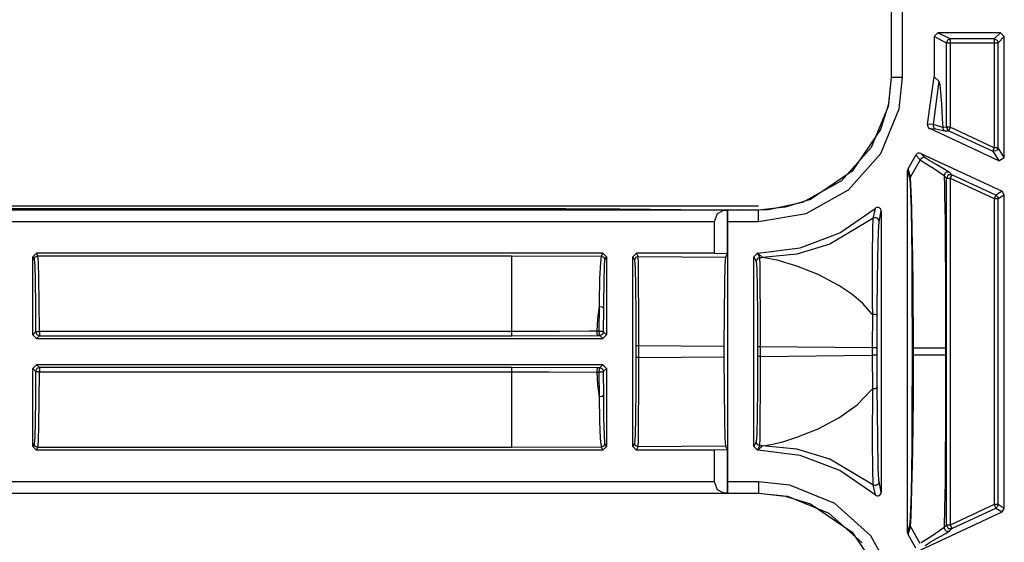
# Model space of a CAD drawing. Extents: x 9 to 73, y 6 to 131.
# Drawn here: x 52 to 54, y 74 to 75 of the extents above; entities that cross this region are included whole.
import ezdxf

# ---------------------------------------------------------------- set-up
doc = ezdxf.new("R2010")
doc.units = 0
doc.header["$MEASUREMENT"] = 0
doc.layers.add('PACKAGE1', color=7, linetype='CONTINUOUS')

msp = doc.modelspace()

# ---------------------------------------------------------------- linework, layer by layer
at = {"layer": 'PACKAGE1', "color": 12, "linetype": 'CONTINUOUS'}
for p, q in [((54.0727, 75.1676), (54.0727, 74.8637)), ((54.073, 75.1676), (54.073, 74.8637)), ((54.103, 74.8637), (54.103, 75.1676)), ((54.196, 74.9812), (54.186, 74.9712)), ((54.186, 74.9712), (54.186, 74.8653)), ((54.186, 74.9712), (54.2187, 74.9548)), ((54.3609, 74.9812), (54.196, 74.9812)), ((54.2286, 74.9648), (54.196, 74.9812)), ((54.3609, 74.9812), (54.3446, 74.9648)), ((54.3546, 74.9548), (54.3709, 74.9712)), ((54.3709, 74.9712), (54.3609, 74.9812)), ((54.3709, 74.6525), (54.3709, 74.9712)), ((54.2216, 74.9619), (54.2187, 74.9548)), ((54.2187, 74.9548), (54.2217, 74.9548)), ((54.2187, 74.7322), (54.2187, 74.9548)), ((54.2286, 74.9648), (54.2216, 74.9619)), ((54.2217, 74.9548), (54.2286, 74.9548)), ((54.2286, 74.9648), (54.2286, 74.9619)), ((54.3446, 74.9648), (54.2286, 74.9648)), ((54.2286, 74.9619), (54.2286, 74.9548)), ((54.2286, 74.9548), (54.2286, 74.7322)), ((54.2286, 74.9548), (54.3446, 74.9548)), ((54.3446, 74.9648), (54.3446, 74.9619)), ((54.3446, 74.9648), (54.3517, 74.9619)), ((54.3446, 74.9619), (54.3446, 74.9548)), ((54.3446, 74.9548), (54.3516, 74.9548)), ((54.3446, 74.9548), (54.3446, 74.6781)), ((54.3516, 74.9548), (54.3546, 74.9548)), ((54.3517, 74.9619), (54.3546, 74.9548)), ((54.3546, 74.6781), (54.3546, 74.9548)), ((54.073, 74.8637), (54.0645, 74.7871)), ((54.0727, 74.8637), (54.0654, 74.7927)), ((54.073, 74.8637), (54.0727, 74.8637)), ((54.082, 74.8637), (54.073, 74.8637)), ((54.103, 74.8637), (54.082, 74.8637)), ((54.0938, 74.7805), (54.103, 74.8637)), ((54.1689, 74.7402), (54.186, 74.8653)), ((54.1981, 74.8532), (54.1839, 74.7396)), ((54.186, 74.8653), (54.1981, 74.8532)), ((54.1981, 74.8532), (54.2007, 74.8445)), ((54.2007, 74.8445), (54.2032, 74.8235)), ((54.2032, 74.8235), (54.2055, 74.7935)), ((54.0654, 74.7927), (54.0446, 74.7264)), ((54.2055, 74.7935), (54.2076, 74.7541)), ((54.0645, 74.7871), (54.02, 74.6784)), ((54.0454, 74.6626), (54.0938, 74.7805)), ((54.1689, 74.7402), (54.1685, 74.7369)), ((54.1685, 74.7369), (54.1693, 74.7337)), ((54.1839, 74.7396), (54.1689, 74.7402)), ((54.1839, 74.7396), (54.1836, 74.7362)), ((54.2014, 74.734), (54.1839, 74.7396)), ((54.2076, 74.7541), (54.2086, 74.7313)), ((54.0446, 74.7264), (53.9702, 74.6163)), ((54.1693, 74.7337), (54.1711, 74.7308)), ((54.1711, 74.7308), (54.1738, 74.7288)), ((54.1738, 74.7288), (54.1743, 74.7285)), ((54.1743, 74.7285), (54.1893, 74.7281)), ((54.3567, 74.6434), (54.1743, 74.7285)), ((54.1836, 74.7362), (54.1845, 74.7329)), ((54.1845, 74.7329), (54.1865, 74.7301)), ((54.1865, 74.7301), (54.1893, 74.7281)), ((54.1893, 74.7281), (54.2017, 74.7253)), ((54.2078, 74.7316), (54.2014, 74.734)), ((54.2017, 74.7253), (54.2144, 74.7223)), ((54.2086, 74.7313), (54.2078, 74.7316)), ((54.2187, 74.7322), (54.2086, 74.7313)), ((54.2086, 74.7313), (54.209, 74.7285)), ((54.209, 74.7285), (54.2102, 74.726)), ((54.2102, 74.726), (54.2121, 74.7238)), ((54.2121, 74.7238), (54.2144, 74.7223)), ((54.2144, 74.7223), (54.2244, 74.7231)), ((54.2187, 74.7322), (54.2202, 74.7268)), ((54.2217, 74.7322), (54.2187, 74.7322)), ((54.2202, 74.7268), (54.2244, 74.7231)), ((54.2286, 74.7322), (54.2217, 74.7322)), ((54.2257, 74.7258), (54.2244, 74.7231)), ((54.2244, 74.7231), (54.3404, 74.6691)), ((54.2286, 74.7322), (54.2257, 74.7258)), ((54.3446, 74.6781), (54.2286, 74.7322)), ((54.02, 74.6784), (53.942, 74.5905)), ((53.9607, 74.5671), (54.0454, 74.6626)), ((54.1386, 74.6604), (54.1376, 74.6587)), ((54.1411, 74.6627), (54.1386, 74.6604)), ((54.1442, 74.664), (54.1411, 74.6627)), ((54.1475, 74.6642), (54.1442, 74.664)), ((54.1508, 74.6633), (54.1475, 74.6642)), ((54.1508, 74.6633), (54.3651, 74.5634)), ((54.1626, 74.6513), (54.1508, 74.6633)), ((54.3416, 74.6718), (54.3404, 74.6691)), ((54.35, 74.6697), (54.3404, 74.6691)), ((54.3404, 74.6691), (54.3567, 74.6434)), ((54.3446, 74.6781), (54.3416, 74.6718)), ((54.3516, 74.6781), (54.3446, 74.6781)), ((54.3546, 74.6781), (54.35, 74.6697)), ((54.3546, 74.6781), (54.3516, 74.6781)), ((54.3709, 74.6525), (54.3546, 74.6781)), ((54.1174, 74.6222), (54.1376, 74.6587)), ((54.1494, 74.6466), (54.1235, 74.6011)), ((54.1376, 74.6587), (54.1494, 74.6466)), ((54.1517, 74.6497), (54.1494, 74.6466)), ((54.1494, 74.6466), (54.16, 74.6391)), ((54.1551, 74.6516), (54.1517, 74.6497)), ((54.1589, 74.6522), (54.1551, 74.6516)), ((54.1626, 74.6513), (54.1589, 74.6522)), ((54.16, 74.6391), (54.1797, 74.6267)), ((54.1733, 74.6442), (54.1626, 74.6513)), ((54.1932, 74.6329), (54.1733, 74.6442)), ((54.2146, 74.621), (54.1932, 74.6329)), ((54.3567, 74.6434), (54.3709, 74.6525)), ((53.9702, 74.6163), (53.8602, 74.542)), ((54.1161, 74.6191), (54.1159, 74.617)), ((54.1159, 74.617), (54.1219, 74.5957)), ((54.1159, 73.6643), (54.1159, 74.617)), ((54.1174, 74.6222), (54.1161, 74.6191)), ((54.1235, 74.6011), (54.1174, 74.6222)), ((54.1797, 74.6267), (54.1866, 74.6223)), ((54.1866, 74.6223), (54.2097, 74.6069)), ((54.2138, 74.609), (54.2129, 74.6067)), ((54.2153, 74.611), (54.2138, 74.609)), ((54.2268, 74.6132), (54.2146, 74.621)), ((54.2172, 74.6126), (54.2153, 74.611)), ((54.2194, 74.6137), (54.2172, 74.6126)), ((54.2219, 74.6141), (54.2194, 74.6137)), ((54.2244, 74.614), (54.2219, 74.6141)), ((54.2329, 74.607), (54.2233, 74.6064)), ((54.2268, 74.6132), (54.2244, 74.614)), ((54.2329, 74.607), (54.2268, 74.6132)), ((54.2329, 74.607), (54.2316, 74.6043)), ((54.3488, 74.553), (54.2329, 74.607)), ((53.942, 74.5905), (53.839, 74.5334)), ((54.1223, 74.5985), (54.1219, 74.5957)), ((54.1219, 74.5957), (54.1238, 74.5655)), ((54.1235, 74.6011), (54.1223, 74.5985)), ((54.1237, 74.6003), (54.1235, 74.6011)), ((54.124, 74.5981), (54.1237, 74.6003)), ((54.1259, 74.5637), (54.124, 74.5981)), ((54.2097, 74.6069), (54.2126, 74.6042)), ((54.2129, 74.6067), (54.2126, 74.6042)), ((54.2126, 74.6042), (54.2187, 74.598)), ((54.2126, 74.6042), (54.2131, 74.5786)), ((54.2233, 74.6064), (54.2187, 74.598)), ((54.2187, 73.6834), (54.2187, 74.598)), ((54.2187, 74.598), (54.2217, 74.598)), ((54.2217, 74.598), (54.2286, 74.598)), ((54.2316, 74.6043), (54.2286, 74.598)), ((54.2286, 74.598), (54.2286, 73.6834)), ((54.2286, 74.598), (54.3446, 74.5439)), ((53.8489, 74.5051), (53.9607, 74.5671)), ((54.1238, 74.5655), (54.1241, 74.5587)), ((54.1241, 74.5587), (54.1252, 74.5141)), ((54.1273, 74.5187), (54.1259, 74.5637)), ((54.2131, 74.5786), (54.2136, 74.552)), ((54.3651, 74.5634), (54.3488, 74.553)), ((54.3709, 74.5543), (54.3651, 74.5634)), ((53.839, 74.5334), (53.7496, 74.5146)), ((53.8602, 74.542), (53.7939, 74.5212)), ((54.2136, 74.552), (54.2147, 74.4853)), ((54.3476, 74.5503), (54.3446, 74.5439)), ((54.3446, 74.5439), (54.3516, 74.5439)), ((54.3446, 74.5439), (54.3446, 73.7374)), ((54.3488, 74.553), (54.3476, 74.5503)), ((54.3488, 74.553), (54.353, 74.5493)), ((54.3516, 74.5439), (54.3546, 74.5439)), ((54.353, 74.5493), (54.3546, 74.5439)), ((54.3546, 74.5439), (54.3709, 74.5543)), ((54.3546, 73.7374), (54.3546, 74.5439)), ((54.3709, 73.727), (54.3709, 74.5543)), ((53.7229, 74.5139), (48.4269, 74.5139)), ((53.6324, 74.5136), (48.4269, 74.5136)), ((53.6077, 74.4836), (53.6149, 74.5046)), ((53.6149, 74.5046), (53.6324, 74.5136)), ((53.6324, 74.5136), (53.6412, 74.5137)), ((53.6412, 74.3992), (53.6412, 74.5137)), ((53.6412, 74.5137), (53.6414, 74.5136)), ((53.6414, 74.5136), (53.6418, 74.5046)), ((53.7229, 74.5136), (53.6414, 74.5136)), ((53.6418, 74.5046), (53.6419, 74.4836)), ((53.7939, 74.5212), (53.7229, 74.5139)), ((53.7496, 74.5146), (53.7229, 74.5136)), ((53.7229, 74.5139), (53.7229, 74.5136)), ((53.7229, 74.5046), (53.7229, 74.5136)), ((53.7229, 74.4836), (53.8489, 74.5051)), ((53.7229, 74.4836), (53.7229, 74.5046)), ((53.9379, 74.4541), (54.0303, 74.5182)), ((54.0303, 74.5182), (54.0247, 74.4915)), ((54.0325, 74.5197), (54.0303, 74.5182)), ((54.0358, 74.5206), (54.0325, 74.5197)), ((54.0391, 74.5205), (54.0358, 74.5206)), ((54.0422, 74.5192), (54.0391, 74.5205)), ((54.041, 74.4837), (54.0469, 74.5107)), ((54.0447, 74.517), (54.0422, 74.5192)), ((54.0464, 74.514), (54.0447, 74.517)), ((54.0469, 74.5107), (54.0464, 74.514)), ((54.0469, 74.5107), (54.0469, 73.7707)), ((54.1252, 74.5141), (54.1262, 74.4572)), ((54.1285, 74.4612), (54.1273, 74.5187)), ((48.4269, 74.4836), (53.6077, 74.4836)), ((53.6077, 74.4006), (53.6077, 74.4836)), ((53.6419, 74.4836), (53.7229, 74.4836)), ((53.6419, 74.4836), (53.6419, 73.7978)), ((54.0247, 74.4915), (53.9111, 74.424)), ((54.0247, 74.4915), (54.0235, 74.4649)), ((54.0271, 74.493), (54.0247, 74.4915)), ((54.0298, 74.4937), (54.0271, 74.493)), ((54.0326, 74.4936), (54.0298, 74.4937)), ((54.0353, 74.4927), (54.0326, 74.4936)), ((54.0376, 74.4912), (54.0353, 74.4927)), ((54.0395, 74.4891), (54.0376, 74.4912)), ((54.0394, 74.4576), (54.041, 74.4837)), ((54.0406, 74.4865), (54.0395, 74.4891)), ((54.041, 74.4837), (54.0406, 74.4865)), ((54.2147, 74.4853), (54.2154, 74.4141)), ((53.8329, 74.4142), (53.9379, 74.4541)), ((54.0235, 74.4649), (54.0227, 74.3938)), ((54.0377, 74.3876), (54.0394, 74.4576)), ((54.1262, 74.4572), (54.127, 74.3882)), ((54.1297, 74.3914), (54.1285, 74.4612)), ((51.8213, 74.4006), (51.8113, 74.3906)), ((53.3129, 74.4006), (51.8213, 74.4006)), ((51.8249, 74.3933), (51.8213, 74.4006)), ((53.3129, 74.4006), (53.3088, 74.3924)), ((53.3229, 74.3906), (53.3129, 74.4006)), ((53.4019, 74.4006), (53.3919, 74.3906)), ((53.4064, 74.3916), (53.4019, 74.4006)), ((53.6077, 74.4006), (53.4019, 74.4006)), ((53.6077, 74.4006), (53.6412, 74.3992)), ((53.7209, 74.4006), (53.7109, 74.3906)), ((53.7213, 74.4006), (53.7209, 74.4006)), ((53.7269, 74.3886), (53.7209, 74.4006)), ((53.7213, 74.4006), (53.8329, 74.4142)), ((53.7334, 74.3885), (53.7213, 74.4006)), ((53.9111, 74.424), (53.824, 74.3975)), ((54.2154, 74.4141), (54.216, 74.3384)), ((51.8113, 74.1852), (51.8113, 74.3906)), ((51.8113, 74.3906), (51.8149, 74.3833)), ((51.8149, 74.3833), (51.8179, 74.3904)), ((51.8149, 74.3833), (51.8163, 74.3673)), ((51.8179, 74.3904), (51.8249, 74.3933)), ((51.8263, 74.3766), (51.8249, 74.3933)), ((51.8249, 74.3933), (53.0722, 74.3933)), ((51.8274, 74.3341), (51.8263, 74.3766)), ((53.0722, 74.3933), (53.3088, 74.3924)), ((53.0722, 74.3933), (53.0722, 74.3651)), ((53.3067, 74.3758), (53.3048, 74.3334)), ((53.3088, 74.3924), (53.3067, 74.3758)), ((53.3088, 74.3924), (53.3159, 74.3895)), ((53.3159, 74.3895), (53.3188, 74.3824)), ((53.3175, 74.3665), (53.3188, 74.3824)), ((53.3188, 74.3824), (53.3229, 74.3906)), ((53.3229, 74.3906), (53.3229, 74.1852)), ((53.3919, 74.3906), (53.3964, 74.3816)), ((53.3919, 73.8907), (53.3919, 74.3906)), ((53.3994, 74.3886), (53.3964, 74.3816)), ((53.3964, 74.3816), (53.398, 74.3621)), ((53.4064, 74.3916), (53.3994, 74.3886)), ((53.407, 74.3712), (53.4064, 74.3916)), ((53.4064, 74.3916), (53.6363, 74.3894)), ((53.6363, 74.3894), (53.6348, 74.3691)), ((53.6412, 74.3992), (53.6363, 74.3894)), ((53.7109, 74.3906), (53.7169, 74.3786)), ((53.7109, 73.8907), (53.7109, 74.3906)), ((53.7199, 74.3856), (53.7169, 74.3786)), ((53.7169, 74.3786), (53.7185, 74.3591)), ((53.7269, 74.3886), (53.7199, 74.3856)), ((53.7275, 74.3682), (53.7269, 74.3886)), ((53.7269, 74.3886), (53.7334, 74.3885)), ((53.824, 74.3975), (53.7334, 74.3885)), ((53.7727, 74.3817), (53.7334, 74.3885)), ((53.8242, 74.3664), (53.7727, 74.3817)), ((54.0227, 74.3938), (54.0232, 74.2608)), ((54.036, 74.2566), (54.0377, 74.3876)), ((54.127, 74.3882), (54.1276, 74.312)), ((54.1307, 74.3143), (54.1297, 74.3914)), ((51.8163, 74.3673), (51.8174, 74.3266)), ((53.0722, 74.3651), (53.0722, 74.2937)), ((53.3163, 74.326), (53.3175, 74.3665)), ((53.398, 74.3621), (53.3992, 74.3127)), ((53.4074, 74.3196), (53.407, 74.3712)), ((53.6348, 74.3691), (53.6334, 74.3175)), ((53.7185, 74.3591), (53.7197, 74.3097)), ((53.7279, 74.3166), (53.7275, 74.3682)), ((53.8803, 74.344), (53.8242, 74.3664)), ((51.8174, 74.3266), (51.8182, 74.2659)), ((51.8282, 74.2707), (51.8274, 74.3341)), ((53.3048, 74.3334), (53.3032, 74.2702)), ((53.3154, 74.2654), (53.3163, 74.326)), ((53.9349, 74.3151), (53.8803, 74.344)), ((54.216, 74.3384), (54.2162, 74.2752)), ((53.3992, 74.3127), (53.4001, 74.2405)), ((53.4077, 74.2443), (53.4074, 74.3196)), ((53.6334, 74.3175), (53.6325, 74.2422)), ((53.7197, 74.3097), (53.7206, 74.2375)), ((53.7282, 74.2413), (53.7279, 74.3166)), ((53.9689, 74.2921), (53.9349, 74.3151)), ((54.1276, 74.312), (54.1281, 74.15)), ((54.132, 74.15), (54.1307, 74.3143)), ((51.8287, 74.1941), (51.8282, 74.2707)), ((53.0722, 74.2937), (53.0722, 74.1941)), ((53.3032, 74.2702), (53.3031, 74.2598)), ((53.9978, 74.2674), (53.9689, 74.2921)), ((54.2162, 74.2752), (54.2163, 74.2159)), ((51.8182, 74.2659), (51.8187, 74.1925)), ((53.3031, 74.2598), (53.2995, 74.228)), ((53.3031, 74.2598), (53.3025, 74.1947)), ((53.3031, 74.2598), (53.3115, 74.2589)), ((53.3115, 74.2589), (53.3154, 74.2555)), ((53.315, 74.1931), (53.3154, 74.2555)), ((53.3154, 74.2555), (53.3154, 74.2654)), ((53.4078, 74.1561), (53.4077, 74.2443)), ((54.0219, 74.2407), (53.9978, 74.2674)), ((54.0232, 74.2608), (54.0234, 74.2439)), ((54.0234, 74.2439), (54.0235, 74.2387)), ((54.0359, 74.2349), (54.036, 74.2566)), ((53.2995, 74.228), (53.2972, 74.1947)), ((53.4001, 74.2405), (53.4004, 74.1561)), ((53.6325, 74.2422), (53.6322, 74.154)), ((53.7206, 74.2375), (53.7209, 74.1531)), ((53.7283, 74.1531), (53.7282, 74.2413)), ((54.0235, 74.2387), (54.0219, 74.2407)), ((54.0235, 74.2386), (54.023, 74.1504)), ((54.0257, 74.2388), (54.0235, 74.2387)), ((54.028, 74.2387), (54.0257, 74.2388)), ((54.0301, 74.2384), (54.028, 74.2387)), ((54.032, 74.2379), (54.0301, 74.2384)), ((54.0336, 74.2373), (54.032, 74.2379)), ((54.0348, 74.2366), (54.0336, 74.2373)), ((54.0356, 74.2358), (54.0348, 74.2366)), ((54.0359, 74.2349), (54.0356, 74.2358)), ((54.0356, 74.1504), (54.0359, 74.2349)), ((51.8187, 74.1925), (51.8113, 74.1852)), ((51.8187, 74.1925), (51.8217, 74.1936)), ((51.8187, 74.1925), (51.8216, 74.1855)), ((51.8217, 74.1936), (51.8287, 74.1941)), ((51.8287, 74.1941), (51.8287, 74.1861)), ((53.0722, 74.1941), (51.8287, 74.1941)), ((53.1992, 74.1942), (53.0722, 74.1941)), ((53.0722, 74.1941), (53.0722, 74.1861)), ((53.2778, 74.1946), (53.1992, 74.1942)), ((53.2972, 74.1947), (53.2778, 74.1946)), ((53.3025, 74.1947), (53.2972, 74.1947)), ((53.2972, 74.1947), (53.2978, 74.1866)), ((53.3025, 74.1947), (53.3031, 74.1867)), ((53.3025, 74.1947), (53.311, 74.1944)), ((53.311, 74.1944), (53.315, 74.1931)), ((53.315, 74.1931), (53.3121, 74.186)), ((53.3229, 74.1852), (53.315, 74.1931)), ((54.2163, 74.2159), (54.2163, 74.15)), ((51.8113, 74.1852), (51.8213, 74.1752)), ((51.8213, 74.1752), (51.8287, 74.1825)), ((51.8213, 74.1752), (53.3129, 74.1752)), ((51.8216, 74.1855), (51.8287, 74.1825)), ((51.8287, 74.1861), (51.8287, 74.1825)), ((51.8287, 74.1825), (53.0722, 74.1825)), ((53.0722, 74.1861), (53.0722, 74.1825)), ((53.0722, 74.1825), (53.2997, 74.1831)), ((53.2978, 74.1866), (53.2997, 74.1831)), ((53.2997, 74.1831), (53.305, 74.1831)), ((53.3031, 74.1867), (53.305, 74.1831)), ((53.3121, 74.186), (53.305, 74.1831)), ((53.305, 74.1831), (53.3129, 74.1752)), ((53.3129, 74.1752), (53.3229, 74.1852)), ((53.4004, 74.1561), (53.4004, 74.1252)), ((53.4025, 74.1561), (53.4004, 74.1561)), ((53.4078, 74.1561), (53.4025, 74.1561)), ((53.6322, 74.154), (53.4078, 74.1561)), ((53.4078, 74.1252), (53.4078, 74.1561)), ((53.6322, 74.154), (53.6322, 74.1273)), ((53.7209, 74.1531), (53.7209, 74.1282)), ((53.723, 74.1531), (53.7209, 74.1531)), ((53.7283, 74.1531), (53.723, 74.1531)), ((53.7283, 74.1282), (53.7283, 74.1531)), ((54.023, 74.1504), (53.7283, 74.1531)), ((54.023, 74.1504), (54.023, 74.131)), ((54.0316, 74.1504), (54.023, 74.1504)), ((54.0356, 74.1504), (54.0316, 74.1504)), ((54.0356, 74.131), (54.0356, 74.1504)), ((54.1281, 74.15), (54.1281, 74.1313)), ((54.1284, 74.15), (54.1281, 74.15)), ((54.1292, 74.15), (54.1284, 74.15)), ((54.1304, 74.15), (54.1292, 74.15)), ((54.132, 74.15), (54.1304, 74.15)), ((54.132, 74.1313), (54.132, 74.15)), ((54.1697, 74.15), (54.132, 74.15)), ((54.2032, 74.15), (54.1697, 74.15)), ((54.2163, 74.15), (54.2032, 74.15)), ((54.2163, 74.15), (54.2163, 74.1313)), ((53.4004, 74.1252), (53.4001, 74.0408)), ((53.4025, 74.1252), (53.4004, 74.1252)), ((53.4078, 74.1252), (53.4025, 74.1252)), ((53.4077, 74.0371), (53.4078, 74.1252)), ((53.4078, 74.1252), (53.6322, 74.1273)), ((53.6322, 74.1273), (53.6325, 74.0392)), ((53.7209, 74.1282), (53.7206, 74.0438)), ((53.723, 74.1282), (53.7209, 74.1282)), ((53.7283, 74.1282), (53.723, 74.1282)), ((53.7282, 74.0401), (53.7283, 74.1282)), ((53.7283, 74.1282), (54.023, 74.131)), ((54.0316, 74.131), (54.023, 74.131)), ((54.023, 74.131), (54.0235, 74.0427)), ((54.0356, 74.131), (54.0316, 74.131)), ((54.0359, 74.0464), (54.0356, 74.131)), ((54.1281, 74.1313), (54.1276, 73.9694)), ((54.1284, 74.1313), (54.1281, 74.1313)), ((54.1292, 74.1313), (54.1284, 74.1313)), ((54.1304, 74.1313), (54.1292, 74.1313)), ((54.132, 74.1313), (54.1304, 74.1313)), ((54.1316, 74.043), (54.132, 74.1313)), ((54.1697, 74.1313), (54.132, 74.1313)), ((54.2032, 74.1313), (54.1697, 74.1313)), ((54.2163, 74.1313), (54.2032, 74.1313)), ((54.2163, 74.1313), (54.2163, 74.0655)), ((51.8213, 74.1062), (51.8113, 74.0962)), ((51.8113, 73.8907), (51.8113, 74.0962)), ((51.8113, 74.0962), (51.8187, 74.0888)), ((51.8187, 74.0888), (51.8182, 74.0154)), ((51.8216, 74.0959), (51.8187, 74.0888)), ((51.8217, 74.0877), (51.8187, 74.0888)), ((53.3129, 74.1062), (51.8213, 74.1062)), ((51.8287, 74.0988), (51.8213, 74.1062)), ((51.8287, 74.0988), (51.8216, 74.0959)), ((53.0722, 74.0988), (51.8287, 74.0988)), ((51.8287, 74.0988), (51.8287, 74.0952)), ((51.8287, 74.0952), (51.8287, 74.0873)), ((53.0722, 74.0988), (53.0722, 74.0952)), ((53.2997, 74.0983), (53.0722, 74.0988)), ((53.0722, 74.0952), (53.0722, 74.0873)), ((53.2978, 74.0947), (53.2972, 74.0867)), ((53.2997, 74.0983), (53.2978, 74.0947)), ((53.305, 74.0983), (53.2997, 74.0983)), ((53.3031, 74.0947), (53.3025, 74.0867)), ((53.305, 74.0983), (53.3031, 74.0947)), ((53.3129, 74.1062), (53.305, 74.0983)), ((53.305, 74.0983), (53.3121, 74.0953)), ((53.315, 74.0882), (53.311, 74.087)), ((53.3121, 74.0953), (53.315, 74.0882)), ((53.3229, 74.0962), (53.3129, 74.1062)), ((53.315, 74.0882), (53.3229, 74.0962)), ((53.3154, 74.0259), (53.315, 74.0882)), ((53.3229, 74.0962), (53.3229, 73.8907)), ((51.8287, 74.0873), (51.8217, 74.0877)), ((51.8282, 74.0106), (51.8287, 74.0873)), ((51.8287, 74.0873), (53.0722, 74.0873)), ((53.0722, 74.0873), (53.0722, 73.9876)), ((53.0722, 74.0873), (53.0922, 74.0873)), ((53.0922, 74.0873), (53.1721, 74.0872)), ((53.1721, 74.0872), (53.2972, 74.0867)), ((53.2972, 74.0867), (53.2995, 74.0533)), ((53.2972, 74.0867), (53.3025, 74.0867)), ((53.311, 74.087), (53.3025, 74.0867)), ((53.3025, 74.0867), (53.3031, 74.0215)), ((54.2163, 74.0655), (54.2162, 74.0062)), ((53.2995, 74.0533), (53.3031, 74.0215)), ((53.4001, 74.0408), (53.3992, 73.9687)), ((53.4074, 73.9617), (53.4077, 74.0371)), ((53.6325, 74.0392), (53.6334, 73.9638)), ((53.7206, 74.0438), (53.7197, 73.9717)), ((53.7279, 73.9647), (53.7282, 74.0401)), ((53.9833, 74.0008), (54.0219, 74.0406)), ((54.0219, 74.0406), (54.0235, 74.0427)), ((54.0235, 74.0427), (54.0226, 73.9077)), ((54.0257, 74.0426), (54.0235, 74.0427)), ((54.028, 74.0427), (54.0257, 74.0426)), ((54.0301, 74.043), (54.028, 74.0427)), ((54.032, 74.0434), (54.0301, 74.043)), ((54.0336, 74.0441), (54.032, 74.0434)), ((54.0348, 74.0448), (54.0336, 74.0441)), ((54.0356, 74.0456), (54.0348, 74.0448)), ((54.0359, 74.0464), (54.0356, 74.0456)), ((54.0374, 73.9137), (54.0359, 74.0464)), ((54.1313, 74.0184), (54.1316, 74.043)), ((51.8182, 74.0154), (51.8174, 73.9547)), ((51.8274, 73.9473), (51.8282, 74.0106)), ((53.3115, 74.0224), (53.3031, 74.0215)), ((53.3031, 74.0215), (53.3045, 73.957)), ((53.3154, 74.0259), (53.3115, 74.0224)), ((53.3162, 73.9641), (53.3154, 74.0259)), ((54.1295, 73.8793), (54.1313, 74.0184)), ((53.0722, 73.9876), (53.0722, 73.9162)), ((53.9349, 73.9662), (53.9833, 74.0008)), ((54.2162, 74.0062), (54.216, 73.9429)), ((53.3173, 73.9207), (53.3162, 73.9641)), ((53.3992, 73.9687), (53.398, 73.9192)), ((53.407, 73.9101), (53.4074, 73.9617)), ((53.6334, 73.9638), (53.6348, 73.9122)), ((53.7197, 73.9717), (53.7185, 73.9222)), ((53.7275, 73.9131), (53.7279, 73.9647)), ((53.8803, 73.9374), (53.9349, 73.9662)), ((54.1276, 73.9694), (54.127, 73.8932)), ((51.8174, 73.9547), (51.8163, 73.914)), ((51.8263, 73.9047), (51.8274, 73.9473)), ((53.3045, 73.957), (53.3063, 73.9117)), ((53.8242, 73.9149), (53.8803, 73.9374)), ((54.216, 73.9429), (54.2154, 73.8673)), ((51.8163, 73.914), (51.8149, 73.898)), ((53.0722, 73.9162), (53.0722, 73.888)), ((53.3063, 73.9117), (53.3084, 73.89)), ((53.3186, 73.9), (53.3173, 73.9207)), ((53.398, 73.9192), (53.3964, 73.8998)), ((53.4064, 73.8898), (53.407, 73.9101)), ((53.6348, 73.9122), (53.6363, 73.8919)), ((53.7185, 73.9222), (53.7169, 73.9028)), ((53.7269, 73.8928), (53.7275, 73.9131)), ((53.7872, 73.9033), (53.8242, 73.9149)), ((54.0226, 73.9077), (54.0233, 73.8269)), ((54.039, 73.834), (54.0374, 73.9137)), ((51.8149, 73.898), (51.8113, 73.8907)), ((51.8113, 73.8907), (51.8213, 73.8807)), ((51.8179, 73.8909), (51.8149, 73.898)), ((51.8249, 73.888), (51.8179, 73.8909)), ((51.8213, 73.8807), (51.8249, 73.888)), ((53.3129, 73.8807), (51.8213, 73.8807)), ((51.8249, 73.888), (51.8263, 73.9047)), ((53.0722, 73.888), (51.8249, 73.888)), ((53.3088, 73.8889), (53.0722, 73.888)), ((53.3084, 73.89), (53.3088, 73.8889)), ((53.3159, 73.8918), (53.3088, 73.8889)), ((53.3088, 73.8889), (53.3129, 73.8807)), ((53.3129, 73.8807), (53.3229, 73.8907)), ((53.3188, 73.8989), (53.3159, 73.8918)), ((53.3188, 73.8989), (53.3186, 73.9)), ((53.3229, 73.8907), (53.3188, 73.8989)), ((53.3964, 73.8998), (53.3919, 73.8907)), ((53.3919, 73.8907), (53.4019, 73.8807)), ((53.3994, 73.8927), (53.3964, 73.8998)), ((53.4064, 73.8898), (53.3994, 73.8927)), ((53.4019, 73.8807), (53.4064, 73.8898)), ((53.6077, 73.8807), (53.4019, 73.8807)), ((53.6363, 73.8919), (53.4064, 73.8898)), ((53.6412, 73.8821), (53.6077, 73.8807)), ((53.6077, 73.7978), (53.6077, 73.8807)), ((53.6363, 73.8919), (53.6412, 73.8821)), ((53.6412, 73.7676), (53.6412, 73.8821)), ((53.7169, 73.9028), (53.7109, 73.8907)), ((53.7109, 73.8907), (53.7209, 73.8807)), ((53.7199, 73.8957), (53.7169, 73.9028)), ((53.7269, 73.8928), (53.7199, 73.8957)), ((53.7209, 73.8807), (53.7269, 73.8928)), ((53.7213, 73.8807), (53.7209, 73.8807)), ((53.7213, 73.8807), (53.7334, 73.8928)), ((53.8329, 73.8671), (53.7213, 73.8807)), ((53.7334, 73.8928), (53.7269, 73.8928)), ((53.7334, 73.8928), (53.7569, 73.8962)), ((53.824, 73.8838), (53.7334, 73.8928)), ((53.7569, 73.8962), (53.7872, 73.9033)), ((53.9111, 73.8573), (53.824, 73.8838)), ((54.127, 73.8932), (54.1262, 73.8241)), ((53.9379, 73.8272), (53.8329, 73.8671)), ((54.0247, 73.7898), (53.9111, 73.8573)), ((54.1276, 73.778), (54.1295, 73.8793)), ((54.2154, 73.8673), (54.2147, 73.7961)), ((54.0405, 73.8016), (54.039, 73.834)), ((54.0303, 73.7632), (53.9379, 73.8272)), ((54.0233, 73.8269), (54.0243, 73.7939)), ((54.1262, 73.8241), (54.1252, 73.7673)), ((53.6077, 73.7978), (48.1961, 73.7978)), ((53.6149, 73.7767), (53.6077, 73.7978)), ((53.6419, 73.7978), (53.6418, 73.7767)), ((53.7229, 73.7978), (53.6419, 73.7978)), ((53.8061, 73.7885), (53.7229, 73.7978)), ((53.7229, 73.7978), (53.7229, 73.7767)), ((53.924, 73.7402), (53.8061, 73.7885)), ((54.0243, 73.7939), (54.0246, 73.7904)), ((54.0246, 73.7904), (54.0247, 73.7898)), ((54.0247, 73.7898), (54.0303, 73.7632)), ((54.0271, 73.7884), (54.0247, 73.7898)), ((54.0298, 73.7877), (54.0271, 73.7884)), ((54.0326, 73.7878), (54.0298, 73.7877)), ((54.0353, 73.7886), (54.0326, 73.7878)), ((54.0376, 73.7902), (54.0353, 73.7886)), ((54.0394, 73.7923), (54.0376, 73.7902)), ((54.0406, 73.7948), (54.0394, 73.7923)), ((54.041, 73.7976), (54.0405, 73.8016)), ((54.041, 73.7976), (54.0406, 73.7948)), ((54.0469, 73.7707), (54.041, 73.7976)), ((54.1255, 73.707), (54.1276, 73.778)), ((54.2147, 73.7961), (54.2136, 73.7293)), ((48.1961, 73.7678), (53.6324, 73.7678)), ((48.1961, 73.7674), (53.7229, 73.7674)), ((53.6324, 73.7678), (53.6149, 73.7767)), ((53.6412, 73.7676), (53.6324, 73.7678)), ((53.6414, 73.7678), (53.6412, 73.7676)), ((53.6418, 73.7767), (53.6414, 73.7678)), ((53.6414, 73.7678), (53.7229, 73.7678)), ((53.7229, 73.7767), (53.7229, 73.7678)), ((53.7229, 73.7678), (53.7229, 73.7674)), ((53.7229, 73.7678), (53.7995, 73.7593)), ((53.7229, 73.7674), (53.7939, 73.7601)), ((53.7939, 73.7601), (53.8602, 73.7393)), ((53.7995, 73.7593), (53.9082, 73.7147)), ((54.0303, 73.7632), (54.0331, 73.7614)), ((54.0331, 73.7614), (54.0364, 73.7607)), ((54.0364, 73.7607), (54.0397, 73.761)), ((54.0397, 73.761), (54.0428, 73.7625)), ((54.0428, 73.7625), (54.0451, 73.7649)), ((54.0451, 73.7649), (54.0465, 73.7679)), ((54.0465, 73.7679), (54.0469, 73.7707)), ((54.1252, 73.7673), (54.1241, 73.7227)), ((53.8602, 73.7393), (53.9702, 73.665)), ((54.0195, 73.6555), (53.924, 73.7402)), ((54.2136, 73.7293), (54.2126, 73.6772)), ((54.3446, 73.7374), (54.2286, 73.6834)), ((54.2329, 73.6743), (54.3488, 73.7284)), ((54.3446, 73.7374), (54.3476, 73.7311)), ((54.3516, 73.7374), (54.3446, 73.7374)), ((54.3476, 73.7311), (54.3488, 73.7284)), ((54.353, 73.7321), (54.3488, 73.7284)), ((54.3488, 73.7284), (54.3651, 73.718)), ((54.3546, 73.7374), (54.3516, 73.7374)), ((54.3546, 73.7374), (54.353, 73.7321)), ((54.3709, 73.727), (54.3546, 73.7374)), ((54.3651, 73.718), (54.3709, 73.727)), ((53.9082, 73.7147), (53.996, 73.6367)), ((54.1241, 73.7227), (54.1223, 73.6887)), ((54.1235, 73.6802), (54.1255, 73.707)), ((54.1508, 73.618), (54.3651, 73.718)), ((54.1219, 73.6856), (54.1159, 73.6643)), ((54.1174, 73.6591), (54.1235, 73.6802)), ((54.1223, 73.6887), (54.1219, 73.6856)), ((54.1223, 73.6828), (54.1219, 73.6856)), ((54.1235, 73.6802), (54.1223, 73.6828)), ((54.1494, 73.6347), (54.1235, 73.6802)), ((54.2126, 73.6772), (54.2006, 73.668)), ((54.2187, 73.6834), (54.2126, 73.6772)), ((54.2126, 73.6772), (54.2129, 73.6747)), ((54.2129, 73.6747), (54.2138, 73.6724)), ((54.2217, 73.6834), (54.2187, 73.6834)), ((54.2187, 73.6834), (54.2233, 73.6749)), ((54.2286, 73.6834), (54.2217, 73.6834)), ((54.2233, 73.6749), (54.2329, 73.6743)), ((54.2268, 73.6681), (54.2329, 73.6743)), ((54.2286, 73.6834), (54.2316, 73.677)), ((54.2316, 73.677), (54.2329, 73.6743)), ((53.9702, 73.665), (54.0446, 73.555)), ((54.0815, 73.5437), (54.0195, 73.6555)), ((54.1159, 73.6643), (54.1165, 73.661)), ((54.1165, 73.661), (54.1174, 73.6591)), ((54.1376, 73.6226), (54.1174, 73.6591)), ((54.1726, 73.6502), (54.1516, 73.6365)), ((54.1797, 73.6546), (54.1726, 73.6502)), ((54.1752, 73.6383), (54.1987, 73.6515)), ((54.2006, 73.668), (54.1797, 73.6546)), ((54.1987, 73.6515), (54.2167, 73.6616)), ((54.2138, 73.6724), (54.2153, 73.6703)), ((54.2153, 73.6703), (54.2172, 73.6687)), ((54.2167, 73.6616), (54.2268, 73.6681)), ((54.2172, 73.6687), (54.2194, 73.6677)), ((54.2194, 73.6677), (54.2219, 73.6672)), ((54.2219, 73.6672), (54.2244, 73.6673)), ((54.2244, 73.6673), (54.2268, 73.6681)), ((54.1626, 73.6301), (54.1752, 73.6383))]:
    msp.add_line(p, q, dxfattribs=at)
at = {"layer": 'PACKAGE1', "color": 95, "linetype": 'CONTINUOUS'}
for p, q in [((48.4217, 74.5183), (53.0722, 74.5183)), ((53.7229, 74.5239), (48.4269, 74.5239)), ((53.0722, 74.5183), (53.0722, 74.5168)), ((53.0722, 74.5183), (53.2158, 74.5179)), ((53.0722, 74.5168), (53.0722, 74.5139)), ((53.2158, 74.5179), (53.3569, 74.517)), ((53.3523, 74.5159), (53.3476, 74.5139)), ((53.3569, 74.517), (53.3523, 74.5159)), ((53.3569, 74.517), (53.6803, 74.5139))]:
    msp.add_line(p, q, dxfattribs=at)

doc.saveas('drawing.dxf')
